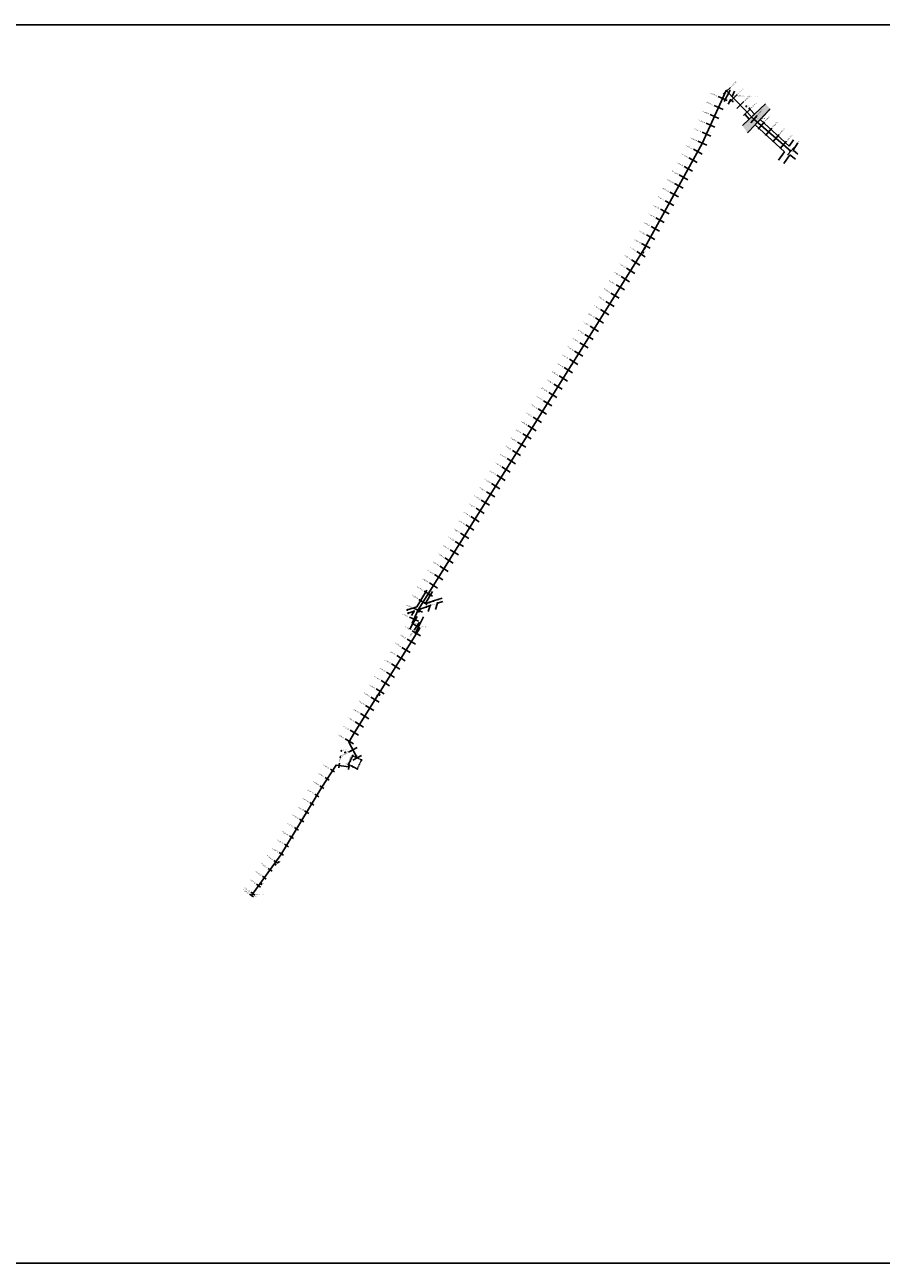
# Model space of a CAD drawing. Units: millimetres. Extents: x 0 to 790688, y 38 to 2808524.
# Drawn here: x 783277 to 785030, y 2803952 to 2806487 of the extents above; entities that cross this region are included whole.
import ezdxf
from ezdxf.enums import TextEntityAlignment as Align

# ---------------------------------------------------------------- set-up
doc = ezdxf.new("R2010")
doc.units = ezdxf.units.MM
doc.header["$PDMODE"] = 32
doc.header["$PDSIZE"] = 1.5
doc.linetypes.add('SECCION1', pattern=[0.895, 0.45, -0.095, 0.08, -0.095, 0.08, -0.095])
for name, color, linetype in [('CVL_EST', 7, 'Continuous'), ('CVL_EST_TX', 2, 'Continuous'), ('CVL_PERF', 2, 'SECCION1'), ('CVL_PERFP', 1, 'Continuous'), ('NOMBRES', 7, 'Continuous'), ('PUNTOS', 7, 'Continuous')]:
    doc.layers.add(name, color=color, linetype=linetype)
doc.styles.add('MONOTXT4', font='MONOTXT4.shx')

msp = doc.modelspace()

# ---------------------------------------------------------------- hatches: boundary and pattern name
at = {"layer": 'CVL_PERF'}
h = msp.add_hatch(dxfattribs=at)
h.set_pattern_fill('AR-CONC', color=0, scale=0.01)
h.paths.add_polyline_path([(784771.57462, 2806282.10432), (784776.1739, 2806286.98948), (784770.40353, 2806292.82688), (784768.57631, 2806294.48464), (784764.96352, 2806299.02613), (784759.75271, 2806294.07841), (784745.68608, 2806280.72197), (784756.01051, 2806265.57279)])
h.paths.add_polyline_path([(784802.28198, 2806314.72036), (784792.90887, 2806325.56057), (784770.41225, 2806304.19977), (784764.96352, 2806299.02613), (784768.57631, 2806294.48464), (784770.40353, 2806292.82688), (784776.1739, 2806286.98948)])
h.paths.add_polyline_path([(784760.52945, 2806295.04562), (784762.36279, 2806295.04562), (784762.36279, 2806296.54562), (784760.52945, 2806296.54562)], flags=25)
h.paths.add_polyline_path([(784772.49422, 2806283.07154), (784774.47041, 2806283.07154), (784774.47041, 2806284.57154), (784772.49422, 2806284.57154)], flags=25)
h.paths.add_polyline_path([(784780.97346, 2806299.53378), (784794.56204, 2806312.96633), (784791.92575, 2806315.63325), (784778.33717, 2806302.2007)], flags=24)
h.paths.add_polyline_path([(784765.47634, 2806300.32512), (784767.59539, 2806300.32512), (784767.59539, 2806301.82512), (784765.47634, 2806301.82512)], flags=25)
h.paths.add_polyline_path([(784771.18899, 2806305.16698), (784773.30804, 2806305.16698), (784773.30804, 2806306.66698), (784771.18899, 2806306.66698)], flags=25)
h.paths.add_polyline_path([(784769.35305, 2806295.45186), (784776.51972, 2806295.45186), (784776.51972, 2806296.95186), (784769.35305, 2806296.95186)], flags=24)
h.paths.add_polyline_path([(784771.32312, 2806293.79409), (784780.20408, 2806293.79409), (784780.20408, 2806295.29409), (784771.32312, 2806295.29409)], flags=24)
h.paths.add_polyline_path([(784777.15266, 2806287.89684), (784779.12885, 2806287.89684), (784779.12885, 2806289.39684), (784777.15266, 2806289.39684)], flags=25)
h.paths.add_polyline_path([(784782.87844, 2806294.10122), (784793.85463, 2806294.10122), (784793.85463, 2806295.60122), (784782.87844, 2806295.60122)], flags=25)

# ---------------------------------------------------------------- linework, layer by layer
for p, q in [((784720.68008, 2806353.47121), (784708.56062, 2806329.73675)), ((784721.91047, 2806335.065, 17.55298), (784716.74586, 2806324.65114)), ((784724.54202, 2806340.38066, 17.80419), (784729.30452, 2806351.43125)), ((784770.41225, 2806304.19977, 20.01992), (784762.36324, 2806312.73241)), ((784770.41225, 2806304.19977, 20.01992), (784792.90887, 2806325.56057, 20.086)), ((784781.95884, 2806293.134, 20.18501), (784802.28198, 2806314.72036, 20.22654)), ((784745.68608, 2806280.72197, 19.9473), (784759.75271, 2806294.07841, 19.98862)), ((784759.75271, 2806294.07841, 19.98862), (784750.93963, 2806303.36011, 19.98862)), ((784756.01051, 2806265.57279, 20.13198), (784771.57462, 2806282.10432, 20.16378)), ((784771.57462, 2806282.10432, 20.16378), (784832.02359, 2806226.87289)), ((784781.95884, 2806293.134, 20.18501), (784841.48323, 2806238.87003)), ((784841.48323, 2806238.87003), (784850.28212, 2806251.47687)), ((784849.22321, 2806230.54068), (784858.92723, 2806245.57271)), ((784832.02359, 2806226.87289), (784819.40631, 2806209.62143)), ((784842.40611, 2806220.86033), (784830.62819, 2806203.04463)), ((784832.02359, 2806226.87289), (784832.02359, 2806226.87289)), ((784842.40611, 2806220.86033), (784854.02045, 2806211.87076)), ((784849.22321, 2806230.54068), (784859.33618, 2806222.03638)), ((784079.21115, 2805295.74633, 19.92776), (784099.51926, 2805329.58788)), ((784096.39728, 2805301.66057, 19.82374), (784111.23131, 2805326.6623)), ((784059.92535, 2805289.10953, 20.0445), (784079.21115, 2805295.74633, 19.92776)), ((784086.00644, 2805290.74697, 19.8212), (784099.041, 2805295.32796, 19.74834)), ((784096.39728, 2805301.66057, 19.82374), (784104.70973, 2805304.52112, 19.77342)), ((784099.041, 2805295.32796, 19.74834), (784106.78795, 2805297.99887, 19.67962)), ((784106.81871, 2805298.08461, 19.81365), (784102.35624, 2805285.64523)), ((784104.70973, 2805304.52112, 19.77342), (784113.29157, 2805307.42246, 19.79595)), ((784113.29157, 2805307.42246, 19.79595), (784131.0713, 2805313.04907)), ((784121.58604, 2805303.26874, 20.01457), (784117.63412, 2805290.05927)), ((784121.58604, 2805303.26874, 20.01457), (784132.3598, 2805306.24409)), ((784061.66703, 2805282.44255, 20.07985), (784073.61687, 2805286.53805, 19.93978)), ((784073.61687, 2805286.53805, 19.93978), (784068.20819, 2805277.47693)), ((784071.33086, 2805261.13071, 19.85769), (784079.69231, 2805275.50659)), ((784082.2673, 2805253.13312, 19.21276), (784093.05292, 2805274.75698)), ((784086.00644, 2805290.74697, 19.8212), (784082.59451, 2805283.6374)), ((784071.33086, 2805261.13071, 19.85769), (784064.65066, 2805249.55426)), ((784082.2673, 2805253.13312, 19.21276), (784075.62687, 2805239.81986, 31.04157))]:
    msp.add_line(p, q)
at = {"layer": 'CVL_EST', "color": 6, "linetype": 'Continuous'}
for p, q in [((784706.47928, 2806344.76356), (784720.91118, 2806358.60988)), ((784714.13289, 2806331.8081), (784695.91348, 2806340.05753)), ((784720.3256, 2806330.33167), (784734.75749, 2806344.17798)), ((784705.88347, 2806313.58869), (784687.66405, 2806321.83811)), ((784734.17191, 2806315.89977), (784748.60381, 2806329.74609)), ((784748.01823, 2806301.46788), (784762.45012, 2806315.31419)), ((784689.38462, 2806277.14986), (784671.16521, 2806285.39929)), ((784697.63404, 2806295.36928), (784679.41463, 2806303.6187)), ((784762.57088, 2806286.45562), (784775.68163, 2806301.55887)), ((784777.67413, 2806273.34487), (784790.78488, 2806288.44812)), ((784681.13519, 2806258.93045), (784662.91578, 2806267.17987)), ((784792.77738, 2806260.23412), (784805.88813, 2806275.33737)), ((784807.88063, 2806247.12336), (784820.99138, 2806262.22661)), ((784662.94932, 2806222.46514), (784645.42719, 2806232.10749)), ((784672.88577, 2806240.71104), (784654.66636, 2806248.96046)), ((784822.98388, 2806234.01261), (784836.09463, 2806249.11586)), ((784838.08713, 2806220.90186), (784851.19788, 2806236.00511)), ((784653.30698, 2806204.94301), (784635.78485, 2806214.58535)), ((784643.66463, 2806187.42087), (784626.1425, 2806197.06322)), ((784624.37994, 2806152.37661), (784606.85781, 2806162.01895)), ((784634.02229, 2806169.89874), (784616.50015, 2806179.54109)), ((784614.73759, 2806134.85447), (784597.21546, 2806144.49682)), ((784595.4529, 2806099.81021), (784577.93077, 2806109.45255)), ((784605.09525, 2806117.33234), (784587.57312, 2806126.97469)), ((784585.81056, 2806082.28807), (784568.28842, 2806091.93042)), ((784566.52586, 2806047.24381), (784549.00373, 2806056.88615)), ((784576.16821, 2806064.76594), (784558.64608, 2806074.40829)), ((784556.88352, 2806029.72167), (784539.36139, 2806039.36402)), ((784535.90804, 2805995.01714), (784518.95705, 2806005.63145)), ((784546.52236, 2806011.96813), (784529.57136, 2806022.58245)), ((784525.29373, 2805978.06614), (784508.34273, 2805988.68045)), ((784504.0651, 2805944.16414), (784487.1141, 2805954.77846)), ((784514.67941, 2805961.11514), (784497.72841, 2805971.72946)), ((784493.45078, 2805927.21315), (784476.49978, 2805937.82746)), ((784472.22215, 2805893.31115), (784455.27115, 2805903.92547)), ((784482.83647, 2805910.26215), (784465.88547, 2805920.87647)), ((784461.60783, 2805876.36016), (784444.65684, 2805886.97447)), ((784440.3792, 2805842.45816), (784423.42821, 2805853.07248)), ((784450.99352, 2805859.40916), (784434.04252, 2805870.02347)), ((784429.76489, 2805825.50716), (784412.81389, 2805836.12148)), ((784408.53626, 2805791.60517), (784391.58526, 2805802.21948)), ((784419.15057, 2805808.55617), (784402.19958, 2805819.17048)), ((784397.92194, 2805774.65417), (784380.97095, 2805785.26849)), ((784376.69331, 2805740.75218), (784359.74231, 2805751.36649)), ((784387.30763, 2805757.70317), (784370.35663, 2805768.31749)), ((784366.079, 2805723.80118), (784349.128, 2805734.41549)), ((784344.85037, 2805689.89918), (784327.89937, 2805700.5135)), ((784355.46468, 2805706.85018), (784338.51368, 2805717.4645)), ((784334.23605, 2805672.94819), (784317.28505, 2805683.5625)), ((784313.00742, 2805639.04619), (784296.05642, 2805649.66051)), ((784323.62174, 2805655.99719), (784306.67074, 2805666.61151)), ((784302.39051, 2805622.09394), (784285.44211, 2805632.7124)), ((784281.15359, 2805588.19713), (784264.20519, 2805598.81559)), ((784291.77205, 2805605.14554), (784274.82365, 2805615.764)), ((784270.53513, 2805571.24873), (784253.58673, 2805581.86719)), ((784249.29821, 2805537.35193), (784232.34981, 2805547.97039)), ((784259.91667, 2805554.30033), (784242.96827, 2805564.91879)), ((784238.67975, 2805520.40353), (784221.73135, 2805531.02199)), ((784217.44283, 2805486.50672), (784200.49443, 2805497.12518)), ((784228.06129, 2805503.45513), (784211.11289, 2805514.07359)), ((784206.82437, 2805469.55832), (784189.87597, 2805480.17678)), ((784185.58745, 2805435.66152), (784168.63905, 2805446.27998)), ((784196.20591, 2805452.60992), (784179.25751, 2805463.22838)), ((784174.96899, 2805418.71312), (784158.02059, 2805429.33158)), ((784153.73207, 2805384.81631), (784136.78367, 2805395.43477)), ((784164.35053, 2805401.76472), (784147.40213, 2805412.38318)), ((784143.11361, 2805367.86791), (784126.16521, 2805378.48637)), ((784121.8767, 2805333.97111), (784104.92829, 2805344.58957)), ((784132.49516, 2805350.91951), (784115.54675, 2805361.53797)), ((784111.25824, 2805317.02271), (784094.30983, 2805327.64117)), ((784100.63978, 2805300.07431), (784083.69138, 2805310.69277)), ((784082.48763, 2805266.0077), (784064.29403, 2805274.3139)), ((784090.79383, 2805284.2013), (784072.60023, 2805292.5075)), ((784086.86228, 2805235.79621), (784069.89618, 2805246.38636)), ((784084.70415, 2805264.25693), (784073.57199, 2805247.64142)), ((784076.27214, 2805218.8301), (784059.30603, 2805229.42025)), ((784055.09184, 2805184.89789), (784038.12574, 2805195.48804)), ((784065.68199, 2805201.864), (784048.71588, 2805212.45414)), ((784044.5017, 2805167.93178), (784027.53559, 2805178.52193)), ((784023.3214, 2805133.99957), (784006.3553, 2805144.58971)), ((784033.91155, 2805150.96567), (784016.94544, 2805161.55582)), ((784012.73126, 2805117.03346), (783995.76515, 2805127.62361)), ((783991.55096, 2805083.10125), (783974.58486, 2805093.69139)), ((784002.14111, 2805100.06735), (783985.175, 2805110.6575)), ((783980.96082, 2805066.13514), (783963.99471, 2805076.72529)), ((783959.90549, 2805032.36895), (783942.72401, 2805042.60597)), ((783970.37067, 2805049.16903), (783953.40456, 2805059.75918)), ((783949.66846, 2805015.18746), (783932.48698, 2805025.42449)), ((783957.30002, 2805007.33019), (783939.60898, 2804998.00136)), ((783965.99916, 2804990.8333), (783948.30812, 2804981.50447)), ((783919.65812, 2804965.57928), (783921.08227, 2804975.47736)), ((783939.45426, 2804962.73099), (783940.87841, 2804972.62906)), ((783900.04909, 2804940.54465), (783891.63506, 2804945.94872)), ((783910.85724, 2804957.37272), (783902.44321, 2804962.77679)), ((783889.24094, 2804923.71658), (783880.82691, 2804929.12066)), ((783868.5571, 2804889.62978), (783860.00701, 2804894.8159)), ((783878.92934, 2804906.72998), (783870.37924, 2804911.9161)), ((783858.18487, 2804872.52959), (783849.63477, 2804877.7157)), ((783837.4404, 2804838.32919), (783828.8903, 2804843.51531)), ((783847.81263, 2804855.42939), (783839.26254, 2804860.61551)), ((783827.06816, 2804821.229), (783818.51807, 2804826.41511)), ((783806.32369, 2804787.0286), (783797.77359, 2804792.21472)), ((783816.69593, 2804804.1288), (783808.14583, 2804809.31492)), ((783794.59696, 2804770.36378), (783786.46887, 2804776.18909)), ((783771.29571, 2804737.85144), (783763.16763, 2804743.67675)), ((783782.94633, 2804754.10761), (783774.81825, 2804759.93292)), ((783747.99447, 2804705.3391), (783739.86639, 2804711.16441)), ((783759.64509, 2804721.59527), (783751.51701, 2804727.42058)), ((783745.20997, 2804701.45388), (783737.08189, 2804707.27919))]:
    msp.add_line(p, q, dxfattribs=at)
at = {"layer": 'CVL_PERF'}
for p, q in [((784802.28198, 2806314.72036, 20.22654), (784771.57671, 2806282.10654, 20.16379)), ((784759.75271, 2806294.07841, 19.98862), (784770.41225, 2806304.19977, 20.01992))]:
    msp.add_line(p, q, dxfattribs=at)
at = {"layer": 'CVL_PERF', "elevation": 18.77976}
msp.add_lwpolyline([(783948.16797, 2804990.55432), (783966.14079, 2804981.78062), (783957.36709, 2804963.80781), (783939.39427, 2804972.58151)], close=True, dxfattribs=at)
at = {"layer": 'CVL_PERFP'}
msp.add_lwpolyline([(779714.7926, 2806487.10711), (786782.38332, 2806487.10711), (786782.38332, 2803951.5697), (779714.7926, 2803951.5697)], close=True, dxfattribs=at)
at = {"layer": 'CVL_PERFP', "elevation": 20.20128}
msp.add_lwpolyline([(784844.64251, 2806228.45348), (784768.57631, 2806294.48464), (784712.64969, 2806352.77647), (784663.45306, 2806244.12237), (784542.7781, 2806024.83105), (784297.2459, 2805632.71762), (784082.23556, 2805289.53397), (784069.76853, 2805262.22664), (784085.14242, 2805251.92635), (783951.81569, 2805038.32823), (783940.05639, 2805018.59181), (783957.15438, 2804986.16747)], dxfattribs=at)
at = {"layer": 'CVL_PERFP'}
msp.add_lwpolyline([(783940.16633, 2804967.68003), (783913.95688, 2804971.45107), (783884.85049, 2804926.13301), (783800.95421, 2804787.81731), (783741.14154, 2804704.36041)], dxfattribs=at)
at = {"layer": 'PUNTOS', "color": 1}
for p in [(784725.53876, 2806330.3901, 20.1013), (784753.7118, 2806320.23336, 20.47283), (784759.92892, 2806315.74371, 20), (784545.65583, 2806028.92807, 20.86237), (784542.45909, 2806020.52481, 20.89048), (784542.45909, 2806020.52481, 20.89048), (784542.45909, 2806020.52481, 20.89048), (784104.79242, 2805319.88307, 20.20056), (784099.041, 2805295.32796, 19.74834), (784104.70973, 2805304.52112, 19.77342), (784106.81871, 2805298.08461, 19.81365), (784113.29157, 2805307.42246, 19.79595), (784059.92535, 2805289.10953, 20.0445), (784061.66703, 2805282.44255, 20.07985), (784073.61687, 2805286.53805, 19.93978), (784086.00644, 2805290.74697, 19.8212), (784002.85655, 2805115.42171, 19.02794), (783998.39174, 2805113.4278, 19.14707), (783924.77133, 2805000.67114, 18.7415), (783922.79255, 2804987.78431, 18.77855), (783790.03662, 2804767.52599, 18.74202), (783796.40379, 2804772.77369, 18.60393), (783796.40379, 2804772.77369, 18.60393), (783796.40379, 2804772.77369, 18.60393), (783761.04567, 2804727.49737, 18.67083)]:
    msp.add_point(p, dxfattribs=at)
at = {"layer": 'PUNTOS', "color": 3}
for p in [(784842.94665, 2806228.51049, 20.37178), (783741.14154, 2804704.36041, 18.8399)]:
    msp.add_point(p, dxfattribs=at)
at = {"layer": 'PUNTOS', "color": 0}
for p in [(784121.58604, 2805303.26874, 20.01457), (783948.16797, 2804990.55432, 18.77976), (783939.39427, 2804972.58151, 18.77976), (783940.16633, 2804967.68003), (783947.60124, 2804968.57515, 18.77976), (783957.15438, 2804986.16747, 18.77976), (783957.36709, 2804963.80781, 18.77976), (783966.14079, 2804981.78062, 18.77976)]:
    msp.add_point(p, dxfattribs=at)
at = {"layer": 'PUNTOS', "color": 4}
msp.add_point((783932.61831, 2804997.26875, 19.05853), dxfattribs=at)

# ---------------------------------------------------------------- texts
at = {"layer": 'CVL_EST_TX', "color": 0, "linetype": 'Continuous', "style": 'MONOTXT4'}
for s, rotation, p in [('0+180.00', 43.81369841, (784722.71517, 2806360.34067)), ('0+160.00', 43.81369841, (784736.56148, 2806345.90877)), ('0+140.00', 43.81369841, (784750.40779, 2806331.47688)), ('0+120.00', 43.81369841, (784764.25411, 2806317.04498)), ('0+100.00', 49.03957001, (784777.32048, 2806303.44678)), ('0+080.00', 49.03957001, (784792.42373, 2806290.33602)), ('0+060.00', 49.03957001, (784807.52698, 2806277.22527)), ('0+040.00', 49.03957001, (784822.63023, 2806264.11452)), ('0+020.00', 49.03957001, (784837.73348, 2806251.00377)), ('0+000.00', 49.03957001, (784852.83673, 2806237.89301))]:
    msp.add_text(s, height=2.5, rotation=rotation, dxfattribs=at).set_placement(p, align=Align.MIDDLE_LEFT)
for s, rotation, p in [('0+200.00', 335.63983303, (784693.63605, 2806341.0887)), ('0+240.00', 335.63983303, (784677.1372, 2806304.64988)), ('0+220.00', 335.63983303, (784685.38663, 2806322.86929)), ('0+260.00', 335.63983303, (784668.88778, 2806286.43047)), ('0+300.00', 335.63983303, (784652.38893, 2806249.99164)), ('0+280.00', 335.63983303, (784660.63836, 2806268.21105)), ('0+320.00', 331.17622235, (784643.23692, 2806233.31278)), ('0+340.00', 331.17622235, (784633.59458, 2806215.79065)), ('0+380.00', 331.17622235, (784614.30989, 2806180.74638)), ('0+360.00', 331.17622235, (784623.95223, 2806198.26851)), ('0+400.00', 331.17622235, (784604.66754, 2806163.22425)), ('0+440.00', 331.17622235, (784585.38285, 2806128.17998)), ('0+420.00', 331.17622235, (784595.02519, 2806145.70211)), ('0+460.00', 331.17622235, (784575.7405, 2806110.65785)), ('0+500.00', 331.17622235, (784556.45581, 2806075.61358)), ('0+480.00', 331.17622235, (784566.09816, 2806093.13571)), ('0+520.00', 331.17622235, (784546.81346, 2806058.09145)), ('0+560.00', 327.94617088, (784527.45249, 2806023.90924)), ('0+540.00', 331.17622235, (784537.17112, 2806040.56931)), ('0+580.00', 327.94617088, (784516.83817, 2806006.95824)), ('0+620.00', 327.94617088, (784495.60954, 2805973.05625)), ('0+600.00', 327.94617088, (784506.22386, 2805990.00724)), ('0+640.00', 327.94617088, (784484.99522, 2805956.10525)), ('0+680.00', 327.94617088, (784463.76659, 2805922.20325)), ('0+660.00', 327.94617088, (784474.38091, 2805939.15425)), ('0+700.00', 327.94617088, (784453.15228, 2805905.25226)), ('0+740.00', 327.94617088, (784431.92365, 2805871.35026)), ('0+720.00', 327.94617088, (784442.53796, 2805888.30126)), ('0+760.00', 327.94617088, (784421.30933, 2805854.39927)), ('0+800.00', 327.94617088, (784400.0807, 2805820.49727)), ('0+780.00', 327.94617088, (784410.69502, 2805837.44827)), ('0+820.00', 327.94617088, (784389.46639, 2805803.54627)), ('0+860.00', 327.94617088, (784368.23776, 2805769.64428)), ('0+840.00', 327.94617088, (784378.85207, 2805786.59528)), ('0+880.00', 327.94617088, (784357.62344, 2805752.69328)), ('0+920.00', 327.94617088, (784336.39481, 2805718.79129)), ('0+900.00', 327.94617088, (784347.00912, 2805735.74228)), ('0+940.00', 327.94617088, (784325.78049, 2805701.84029)), ('0+980.00', 327.94617088, (784304.55186, 2805667.93829)), ('0+960.00', 327.94617088, (784315.16618, 2805684.88929)), ('1+000.00', 327.94617088, (784293.93755, 2805650.9873)), ('1+040.00', 327.93216222, (784272.7051, 2805617.0913)), ('1+020.00', 327.93216222, (784283.32356, 2805634.0397)), ('1+060.00', 327.93216222, (784262.08664, 2805600.1429)), ('1+100.00', 327.93216222, (784240.84972, 2805566.2461)), ('1+080.00', 327.93216222, (784251.46818, 2805583.1945)), ('1+120.00', 327.93216222, (784230.23126, 2805549.2977)), ('1+160.00', 327.93216222, (784208.99434, 2805515.40089)), ('1+140.00', 327.93216222, (784219.6128, 2805532.34929)), ('1+180.00', 327.93216222, (784198.37588, 2805498.45249)), ('1+220.00', 327.93216222, (784177.13896, 2805464.55569)), ('1+200.00', 327.93216222, (784187.75742, 2805481.50409)), ('1+240.00', 327.93216222, (784166.5205, 2805447.60729)), ('1+280.00', 327.93216222, (784145.28358, 2805413.71048)), ('1+260.00', 327.93216222, (784155.90204, 2805430.65888)), ('1+300.00', 327.93216222, (784134.66512, 2805396.76208)), ('1+340.00', 327.93216222, (784113.4282, 2805362.86528)), ('1+320.00', 327.93216222, (784124.04666, 2805379.81368)), ('1+360.00', 327.93216222, (784102.80974, 2805345.91688)), ('1+400.00', 327.93216222, (784081.57282, 2805312.02007)), ('1+380.00', 327.93216222, (784092.19128, 2805328.96847)), ('1+420.00', 335.46115927, (784070.32603, 2805293.54578)), ('1+440.00', 335.46115927, (784062.01983, 2805275.35218)), ('1+480.00', 328.0278263, (784067.77541, 2805247.71013)), ('1+460.00', 56.17846086, (784072.18047, 2805245.56449)), ('1+520.00', 328.0278263, (784046.59512, 2805213.77791)), ('1+500.00', 328.0278263, (784057.18527, 2805230.74402)), ('1+540.00', 328.0278263, (784036.00497, 2805196.8118)), ('1+580.00', 328.0278263, (784014.82468, 2805162.87959)), ('1+560.00', 328.0278263, (784025.41483, 2805179.8457)), ('1+600.00', 328.0278263, (784004.23453, 2805145.91348)), ('1+640.00', 328.0278263, (783983.05424, 2805111.98127)), ('1+620.00', 328.0278263, (783993.64439, 2805128.94738)), ('1+660.00', 328.0278263, (783972.46409, 2805095.01516)), ('1+700.00', 328.0278263, (783951.2838, 2805061.08295)), ('1+680.00', 328.0278263, (783961.87395, 2805078.04905)), ('1+720.00', 329.21277432, (783940.57632, 2805043.8856)), ('1+740.00', 329.21277432, (783930.3393, 2805026.70412)), ('1+760.00', 27.80356298, (783937.3976, 2804996.83526)), ('1+778.65', 27.80356298, (783946.09674, 2804980.33836))]:
    msp.add_text(s, height=2.5, rotation=rotation, dxfattribs=at).set_placement(p, align=Align.MIDDLE_RIGHT)
at = {"layer": 'CVL_EST_TX', "color": 0, "style": 'MONOTXT4'}
for s, p in [('0+020.00', (783921.4383, 2804977.95187)), ('0+000.00', (783941.23444, 2804975.10358))]:
    msp.add_text(s, height=2.5, rotation=81.81240296, dxfattribs=at).set_placement(p, align=Align.MIDDLE_LEFT)
for s, rotation, p in [('0+040.00', 327.28861531, (783900.3397, 2804964.12781)), ('0+080.00', 327.28861531, (783878.7234, 2804930.47167)), ('0+060.00', 327.28861531, (783889.53155, 2804947.29974)), ('0+100.00', 328.76082302, (783868.24172, 2804913.21263)), ('0+120.00', 328.76082302, (783857.86948, 2804896.11243)), ('0+160.00', 328.76082302, (783837.12501, 2804861.91204)), ('0+140.00', 328.76082302, (783847.49725, 2804879.01223)), ('0+180.00', 328.76082302, (783826.75278, 2804844.81184)), ('0+220.00', 328.76082302, (783806.00831, 2804810.61145)), ('0+200.00', 328.76082302, (783816.38054, 2804827.71164)), ('0+260.00', 324.37123912, (783784.43685, 2804777.64542)), ('0+240.00', 328.76082302, (783795.63607, 2804793.51125)), ('0+280.00', 324.37123912, (783772.78623, 2804761.38925)), ('0+320.00', 324.37123912, (783749.48499, 2804728.87691)), ('0+300.00', 324.37123912, (783761.13561, 2804745.13308)), ('0+344.78', 324.37123912, (783735.04987, 2804708.73552)), ('0+340.00', 324.37123912, (783737.83437, 2804712.62074))]:
    msp.add_text(s, height=2.5, rotation=rotation, dxfattribs=at).set_placement(p, align=Align.MIDDLE_RIGHT)
at = {"layer": 'NOMBRES', "color": 1, "style": 'MONOTXT4'}
for s, p in [('EST2', (784712.88903, 2806344.80944, 19.9973)), ('17 PAVIMENTO', (784782.84273, 2806294.01788, 20.18501)), ('44 POZO VIEJO', (784673.76026, 2806265.22305, 20.24474)), ('94', (784099.92489, 2805296.21184, 19.74834)), ('92', (784105.59361, 2805305.40501, 19.77342)), ('96 PUENTE CARRETERA', (784107.70259, 2805298.9685, 19.81365)), ('97 PUENTE CARRETERA', (784114.17546, 2805308.30635, 19.79595)), ('93 CARRETERA', (784060.80923, 2805289.99341, 20.0445)), ('95 CARRETERA', (784062.55091, 2805283.32643, 20.07985)), ('101', (784074.50076, 2805287.42194, 19.93978)), ('99', (784086.89032, 2805291.63085, 19.8212)), ('122 ORILLA DREN', (783925.65521, 2805001.55502, 18.7415)), ('143 POZO CENTRO FONDO 3.00 MTS', (783742.68784, 2804705.85966, 18.85536))]:
    msp.add_text(s, height=1, dxfattribs=at).set_placement(p, align=Align.BOTTOM_LEFT)
at = {"layer": 'NOMBRES', "color": 4, "style": 'MONOTXT4'}
for s, p in [('38 POZO NUEVO ', (784713.53358, 2806353.66036, 20.04024)), ('36 TERMIAN LOSA DEL DREN FONDO', (784725.4259, 2806341.26454, 17.80419)), ('31 ORILLA DREN REVESTIDA .20 CM DE ESPESOR LARGO DE LOSA 4.40 MTS.', (784730.13408, 2806340.16534, 19.9177)), ('20 POZO ', (784769.46019, 2806295.36852, 20.01628)), ('2 POZO FONDO 4.33', (784846.06748, 2806227.58785, 20.20128)), ('104 POZO NUENO', (784070.65241, 2805263.11053, 19.81581)), ('105 POZO NUEVO', (784086.0263, 2805252.81023, 19.37383)), ('125 POZO REGISTRO', (783933.5022, 2804998.15263, 19.05853))]:
    msp.add_text(s, height=1, dxfattribs=at).set_placement(p, align=Align.BOTTOM_LEFT)
at = {"layer": 'NOMBRES', "color": 6, "style": 'MONOTXT4'}
for s, p in [('19 C.CALLE', (784771.28741, 2806293.71076, 20.08668)), ('3 C.CALLE', (784840.1996, 2806221.88215, 20.33609))]:
    msp.add_text(s, height=1, dxfattribs=at).set_placement(p, align=Align.BOTTOM_LEFT)
at = {"layer": 'NOMBRES', "color": 3, "style": 'MONOTXT4'}
for s, p in [('124 LOMO ORILLA DREN', (784073.04843, 2805260.80893, 19.85769)), ('123 LOMO CORILLA DREN', (784083.15118, 2805254.35034, 19.21276))]:
    msp.add_text(s, height=1, dxfattribs=at).set_placement(p, align=Align.BOTTOM_LEFT)
at = {"layer": 'NOMBRES', "color": 0, "style": 'MONOTXT4'}
msp.add_text('121 CARCAMO ', height=1, rotation=354.50681298, dxfattribs=at).set_placement((783949.13241, 2804991.34954, 18.77976), align=Align.BOTTOM_LEFT)
at = {"layer": 'PUNTOS', "color": 1, "style": 'MONOTXT4'}
for s, p in [('34 B2', (784726.69764, 2806329.34948, 20.1013)), ('33 B1', (784755.24714, 2806319.87116, 20.47283)), ('ORT', (784760.81281, 2806316.6276, 20)), ('55 B3', (784546.53971, 2806029.81195, 20.86237)), ('56 B4', (784543.34298, 2806021.40869, 20.89048)), ('EST2', (784105.6763, 2805320.76695, 20.20056)), ('EST3', (783923.67643, 2804988.66819, 18.77855)), ('138 B8', (783790.9205, 2804768.40987, 18.74202)), ('139 B9', (783797.28767, 2804773.65757, 18.60393)), ('EST4', (783761.92956, 2804728.38125, 18.67083))]:
    msp.add_text(s, height=1, dxfattribs=at).set_placement(p, align=Align.BOTTOM_LEFT)
at = {"layer": 'PUNTOS', "color": 3, "style": 'MONOTXT4'}
for s, p in [('1T.N', (784842.06418, 2806229.89978, 20.37178)), ('144 T.NATURAL', (783742.22322, 2804701.86597, 18.8399))]:
    msp.add_text(s, height=1, dxfattribs=at).set_placement(p, align=Align.BOTTOM_LEFT)

doc.saveas('drawing.dxf')
